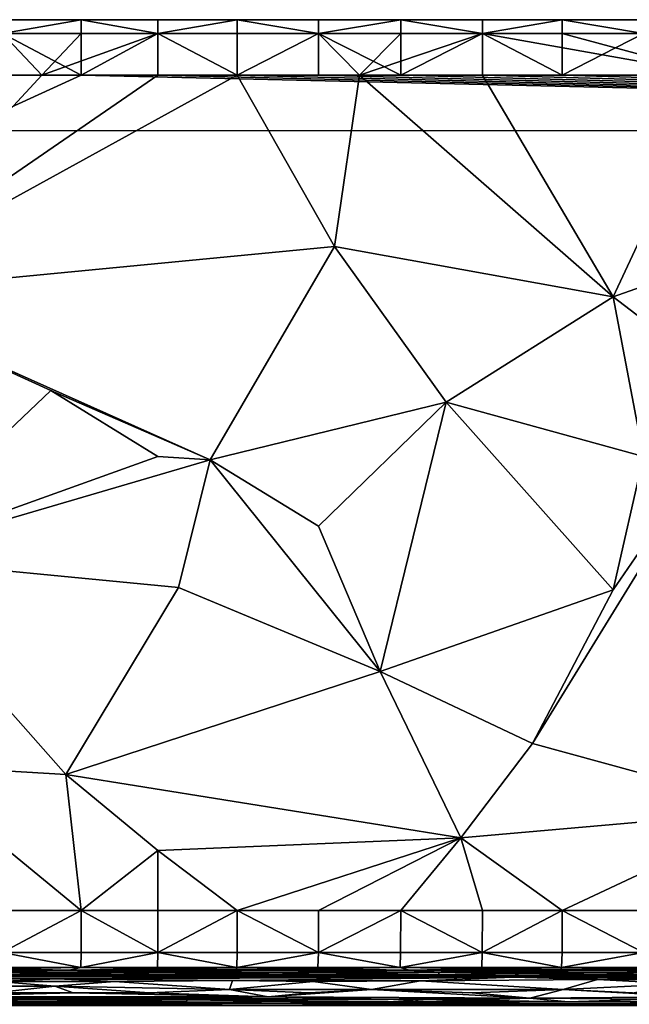
# Model space of a CAD drawing. Extents: x -44 to 32.9, y -24.7 to 19.2.
# Drawn here: x -18.3 to -16.1, y 15.6 to 19.2 of the extents above; entities that cross this region are included whole.
import ezdxf

# ---------------------------------------------------------------- set-up
doc = ezdxf.new("R2010")
doc.units = 0
doc.header["$MEASUREMENT"] = 0
doc.layers.get('0').update_dxf_attribs({"linetype": 'CONTINUOUS'})

msp = doc.modelspace()

# ---------------------------------------------------------------- linework, layer by layer
for points in [[(-18.0922, 19.1088, 18.4038), (-18.3765, 19.1088, 18.4038), (-18.0922, 19.1588, 18.5913)], [(-18.3765, 19.1588, 18.5913), (-18.0922, 19.1588, 18.5913), (-18.3765, 19.1088, 18.4038)], [(-18.3765, 19.1588, 18.5913), (-18.3765, 19.1588, 18.8413), (-18.0922, 19.1588, 18.5913)], [(-18.0922, 19.1588, 18.8413), (-18.0922, 19.1588, 18.5913), (-18.3765, 19.1588, 18.8413)], [(-18.3765, 19.1588, 19.0913), (-18.3765, 19.1088, 19.2788), (-18.0922, 19.1588, 19.0913)], [(-18.0922, 19.1088, 19.2788), (-18.0922, 19.1588, 19.0913), (-18.3765, 19.1088, 19.2788)], [(-18.0922, 19.1588, 18.8413), (-18.3765, 19.1588, 18.8413), (-18.0922, 19.1588, 19.0913)], [(-18.3765, 19.1588, 19.0913), (-18.0922, 19.1588, 19.0913), (-18.3765, 19.1588, 18.8413)], [(-17.8166, 19.1588, 18.5913), (-17.8166, 19.1088, 18.4038), (-18.0922, 19.1588, 18.5913)], [(-18.0922, 19.1088, 18.4038), (-18.0922, 19.1588, 18.5913), (-17.8166, 19.1088, 18.4038)], [(-18.0922, 19.1588, 18.8413), (-17.8166, 19.1588, 18.8413), (-18.0922, 19.1588, 18.5913)], [(-17.8166, 19.1588, 18.5913), (-18.0922, 19.1588, 18.5913), (-17.8166, 19.1588, 18.8413)], [(-18.0922, 19.1088, 19.2788), (-17.8166, 19.1088, 19.2788), (-18.0922, 19.1588, 19.0913)], [(-17.8166, 19.1588, 19.0913), (-18.0922, 19.1588, 19.0913), (-17.8166, 19.1088, 19.2788)], [(-17.8166, 19.1588, 19.0913), (-17.8166, 19.1588, 18.8413), (-18.0922, 19.1588, 19.0913)], [(-18.0922, 19.1588, 18.8413), (-18.0922, 19.1588, 19.0913), (-17.8166, 19.1588, 18.8413)], [(-17.5308, 19.1088, 18.4038), (-17.8166, 19.1088, 18.4038), (-17.5308, 19.1588, 18.5913)], [(-17.8166, 19.1588, 18.5913), (-17.5308, 19.1588, 18.5913), (-17.8166, 19.1088, 18.4038)], [(-17.8166, 19.1588, 18.5913), (-17.8166, 19.1588, 18.8413), (-17.5308, 19.1588, 18.5913)], [(-17.5308, 19.1588, 18.8413), (-17.5308, 19.1588, 18.5913), (-17.8166, 19.1588, 18.8413)], [(-17.8166, 19.1588, 19.0913), (-17.8166, 19.1088, 19.2788), (-17.5308, 19.1588, 19.0913)], [(-17.5308, 19.1088, 19.2788), (-17.5308, 19.1588, 19.0913), (-17.8166, 19.1088, 19.2788)], [(-17.5308, 19.1588, 18.8413), (-17.8166, 19.1588, 18.8413), (-17.5308, 19.1588, 19.0913)], [(-17.8166, 19.1588, 19.0913), (-17.5308, 19.1588, 19.0913), (-17.8166, 19.1588, 18.8413)], [(-17.2382, 19.1588, 18.5913), (-17.2382, 19.1088, 18.4038), (-17.5308, 19.1588, 18.5913)], [(-17.5308, 19.1088, 18.4038), (-17.5308, 19.1588, 18.5913), (-17.2382, 19.1088, 18.4038)], [(-17.5308, 19.1588, 18.8413), (-17.2382, 19.1588, 18.8413), (-17.5308, 19.1588, 18.5913)], [(-17.2382, 19.1588, 18.5913), (-17.5308, 19.1588, 18.5913), (-17.2382, 19.1588, 18.8413)], [(-17.5308, 19.1088, 19.2788), (-17.2382, 19.1088, 19.2788), (-17.5308, 19.1588, 19.0913)], [(-17.2382, 19.1588, 19.0913), (-17.5308, 19.1588, 19.0913), (-17.2382, 19.1088, 19.2788)], [(-17.2382, 19.1588, 19.0913), (-17.2382, 19.1588, 18.8413), (-17.5308, 19.1588, 19.0913)], [(-17.5308, 19.1588, 18.8413), (-17.5308, 19.1588, 19.0913), (-17.2382, 19.1588, 18.8413)], [(-17.2382, 19.1588, 19.0913), (-17.2382, 19.1088, 19.2788), (-16.9423, 19.1588, 19.0913)], [(-16.9423, 19.1088, 19.2788), (-16.9423, 19.1588, 19.0913), (-17.2382, 19.1088, 19.2788)], [(-16.9423, 19.1588, 18.8413), (-17.2382, 19.1588, 18.8413), (-16.9423, 19.1588, 19.0913)], [(-17.2382, 19.1588, 19.0913), (-16.9423, 19.1588, 19.0913), (-17.2382, 19.1588, 18.8413)], [(-16.9423, 19.1088, 18.4038), (-17.2382, 19.1088, 18.4038), (-16.9423, 19.1588, 18.5913)], [(-17.2382, 19.1588, 18.5913), (-16.9423, 19.1588, 18.5913), (-17.2382, 19.1088, 18.4038)], [(-17.2382, 19.1588, 18.5913), (-17.2382, 19.1588, 18.8413), (-16.9423, 19.1588, 18.5913)], [(-16.9423, 19.1588, 18.8413), (-16.9423, 19.1588, 18.5913), (-17.2382, 19.1588, 18.8413)], [(-16.9423, 19.1088, 19.2788), (-16.648, 19.1088, 19.2788), (-16.9423, 19.1588, 19.0913)], [(-16.648, 19.1588, 19.0913), (-16.9423, 19.1588, 19.0913), (-16.648, 19.1088, 19.2788)], [(-16.648, 19.1588, 19.0913), (-16.648, 19.1588, 18.8413), (-16.9423, 19.1588, 19.0913)], [(-16.9423, 19.1588, 18.8413), (-16.9423, 19.1588, 19.0913), (-16.648, 19.1588, 18.8413)], [(-16.648, 19.1588, 18.5913), (-16.648, 19.1088, 18.4038), (-16.9423, 19.1588, 18.5913)], [(-16.9423, 19.1088, 18.4038), (-16.9423, 19.1588, 18.5913), (-16.648, 19.1088, 18.4038)], [(-16.9423, 19.1588, 18.8413), (-16.648, 19.1588, 18.8413), (-16.9423, 19.1588, 18.5913)], [(-16.648, 19.1588, 18.5913), (-16.9423, 19.1588, 18.5913), (-16.648, 19.1588, 18.8413)], [(-16.3606, 19.1088, 18.4038), (-16.648, 19.1088, 18.4038), (-16.3606, 19.1588, 18.5913)], [(-16.648, 19.1588, 18.5913), (-16.3606, 19.1588, 18.5913), (-16.648, 19.1088, 18.4038)], [(-16.648, 19.1588, 18.5913), (-16.648, 19.1588, 18.8413), (-16.3606, 19.1588, 18.5913)], [(-16.3606, 19.1588, 18.8413), (-16.3606, 19.1588, 18.5913), (-16.648, 19.1588, 18.8413)], [(-16.648, 19.1588, 19.0913), (-16.648, 19.1088, 19.2788), (-16.3606, 19.1588, 19.0913)], [(-16.3606, 19.1088, 19.2788), (-16.3606, 19.1588, 19.0913), (-16.648, 19.1088, 19.2788)], [(-16.3606, 19.1588, 18.8413), (-16.648, 19.1588, 18.8413), (-16.3606, 19.1588, 19.0913)], [(-16.648, 19.1588, 19.0913), (-16.3606, 19.1588, 19.0913), (-16.648, 19.1588, 18.8413)], [(-16.068, 19.1588, 18.5913), (-16.068, 19.1088, 18.4038), (-16.3606, 19.1588, 18.5913)], [(-16.3606, 19.1088, 18.4038), (-16.3606, 19.1588, 18.5913), (-16.068, 19.1088, 18.4038)], [(-16.3606, 19.1588, 18.8413), (-16.068, 19.1588, 18.8413), (-16.3606, 19.1588, 18.5913)], [(-16.068, 19.1588, 18.5913), (-16.3606, 19.1588, 18.5913), (-16.068, 19.1588, 18.8413)], [(-16.3606, 19.1088, 19.2788), (-16.068, 19.1088, 19.2788), (-16.3606, 19.1588, 19.0913)], [(-16.068, 19.1588, 19.0913), (-16.3606, 19.1588, 19.0913), (-16.068, 19.1088, 19.2788)], [(-16.068, 19.1588, 19.0913), (-16.068, 19.1588, 18.8413), (-16.3606, 19.1588, 19.0913)], [(-16.3606, 19.1588, 18.8413), (-16.3606, 19.1588, 19.0913), (-16.068, 19.1588, 18.8413)], [(-18.2344, 18.9588, 19.3413), (-18.3765, 19.1088, 19.2788), (-18.8512, 18.9588, 19.3413)], [(-18.0922, 19.1088, 19.2788), (-18.3765, 19.1088, 19.2788), (-18.2344, 18.9588, 19.3413)], [(-18.3765, 18.9588, 18.3413), (-18.3765, 19.1088, 18.4038), (-18.0922, 18.9588, 18.3413)], [(-18.0922, 19.1088, 18.4038), (-18.0922, 18.9588, 18.3413), (-18.3765, 19.1088, 18.4038)], [(-17.8166, 18.9588, 19.3413), (-17.8166, 19.1088, 19.2788), (-18.2344, 18.9588, 19.3413)], [(-18.0922, 19.1088, 19.2788), (-18.2344, 18.9588, 19.3413), (-17.8166, 19.1088, 19.2788)], [(-18.0922, 19.1088, 18.4038), (-17.8166, 19.1088, 18.4038), (-18.0922, 18.9588, 18.3413)], [(-17.8166, 18.9588, 18.3413), (-18.0922, 18.9588, 18.3413), (-17.8166, 19.1088, 18.4038)], [(-17.5308, 19.1088, 19.2788), (-17.8166, 19.1088, 19.2788), (-17.5308, 18.9588, 19.3413)], [(-17.8166, 18.9588, 19.3413), (-17.5308, 18.9588, 19.3413), (-17.8166, 19.1088, 19.2788)], [(-17.8166, 18.9588, 18.3413), (-17.8166, 19.1088, 18.4038), (-17.5308, 18.9588, 18.3413)], [(-17.5308, 19.1088, 18.4038), (-17.5308, 18.9588, 18.3413), (-17.8166, 19.1088, 18.4038)], [(-17.0902, 18.9588, 19.3413), (-17.2382, 19.1088, 19.2788), (-17.5308, 18.9588, 19.3413)], [(-17.5308, 19.1088, 19.2788), (-17.5308, 18.9588, 19.3413), (-17.2382, 19.1088, 19.2788)], [(-17.5308, 19.1088, 18.4038), (-17.2382, 19.1088, 18.4038), (-17.5308, 18.9588, 18.3413)], [(-17.2382, 18.9588, 18.3413), (-17.5308, 18.9588, 18.3413), (-17.2382, 19.1088, 18.4038)], [(-16.9423, 19.1088, 19.2788), (-17.2382, 19.1088, 19.2788), (-17.0902, 18.9588, 19.3413)], [(-17.2382, 18.9588, 18.3413), (-17.2382, 19.1088, 18.4038), (-16.9423, 18.9588, 18.3413)], [(-16.9423, 19.1088, 18.4038), (-16.9423, 18.9588, 18.3413), (-17.2382, 19.1088, 18.4038)], [(-16.648, 18.9588, 19.3413), (-16.648, 19.1088, 19.2788), (-17.0902, 18.9588, 19.3413)], [(-16.9423, 19.1088, 19.2788), (-17.0902, 18.9588, 19.3413), (-16.648, 19.1088, 19.2788)], [(-16.9423, 19.1088, 18.4038), (-16.648, 19.1088, 18.4038), (-16.9423, 18.9588, 18.3413)], [(-16.648, 18.9588, 18.3413), (-16.9423, 18.9588, 18.3413), (-16.648, 19.1088, 18.4038)], [(-16.3606, 19.1088, 19.2788), (-16.648, 19.1088, 19.2788), (-15.8043, 18.9588, 19.3413)], [(-16.648, 18.9588, 19.3413), (-15.8043, 18.9588, 19.3413), (-16.648, 19.1088, 19.2788)], [(-16.648, 18.9588, 18.3413), (-16.648, 19.1088, 18.4038), (-16.3606, 18.9588, 18.3413)], [(-16.3606, 19.1088, 18.4038), (-16.3606, 18.9588, 18.3413), (-16.648, 19.1088, 18.4038)], [(-16.3606, 19.1088, 19.2788), (-15.8043, 18.9588, 19.3413), (-16.068, 19.1088, 19.2788)], [(-16.3606, 19.1088, 18.4038), (-16.068, 19.1088, 18.4038), (-16.3606, 18.9588, 18.3413)], [(-16.068, 18.9588, 18.3413), (-16.3606, 18.9588, 18.3413), (-16.068, 19.1088, 18.4038)], [(-18.2344, 18.9588, 19.3413), (-18.8512, 18.9588, 19.3413), (-18.9639, 18.1706, 19.3413)], [(-17.8166, 18.9588, 19.3413), (-18.2344, 18.9588, 19.3413), (-18.9639, 18.1706, 19.3413)], [(-18.9639, 18.1706, 19.3413), (-17.1806, 18.3423, 19.3413), (-17.5308, 18.9588, 19.3413)], [(-17.8166, 18.9588, 19.3413), (-18.9639, 18.1706, 19.3413), (-17.5308, 18.9588, 19.3413)], [(-9.4576, 18.7588, 18.3413), (-18.5325, 18.7588, 18.3413), (-18.0922, 18.9588, 18.3413)], [(-18.3765, 18.9588, 18.3413), (-18.0922, 18.9588, 18.3413), (-18.5325, 18.7588, 18.3413)], [(-17.8166, 18.9588, 18.3413), (-9.4576, 18.7588, 18.3413), (-18.0922, 18.9588, 18.3413)], [(-17.8166, 18.9588, 18.3413), (-17.5308, 18.9588, 18.3413), (-9.4576, 18.7588, 18.3413)], [(-17.0902, 18.9588, 19.3413), (-17.5308, 18.9588, 19.3413), (-17.1806, 18.3423, 19.3413)], [(-17.2382, 18.9588, 18.3413), (-9.4576, 18.7588, 18.3413), (-17.5308, 18.9588, 18.3413)], [(-17.2382, 18.9588, 18.3413), (-16.9423, 18.9588, 18.3413), (-9.4576, 18.7588, 18.3413)], [(-17.1806, 18.3423, 19.3413), (-16.1771, 18.1614, 19.3413), (-17.0902, 18.9588, 19.3413)], [(-16.648, 18.9588, 19.3413), (-17.0902, 18.9588, 19.3413), (-16.1771, 18.1614, 19.3413)], [(-16.648, 18.9588, 18.3413), (-9.4576, 18.7588, 18.3413), (-16.9423, 18.9588, 18.3413)], [(-16.648, 18.9588, 19.3413), (-16.1771, 18.1614, 19.3413), (-15.8043, 18.9588, 19.3413)], [(-16.648, 18.9588, 18.3413), (-16.3606, 18.9588, 18.3413), (-9.4576, 18.7588, 18.3413)], [(-16.068, 18.9588, 18.3413), (-9.4576, 18.7588, 18.3413), (-16.3606, 18.9588, 18.3413)], [(-15.0653, 18.5532, 19.3413), (-15.8043, 18.9588, 19.3413), (-16.1771, 18.1614, 19.3413)], [(-15.7025, 17.798, 19.3413), (-15.0653, 18.5532, 19.3413), (-16.1771, 18.1614, 19.3413)], [(-17.1806, 18.3423, 19.3413), (-18.9639, 18.1706, 19.3413), (-17.6287, 17.5749, 19.3413)], [(-16.7788, 17.7826, 19.3413), (-17.1806, 18.3423, 19.3413), (-17.6287, 17.5749, 19.3413)], [(-17.1806, 18.3423, 19.3413), (-16.7788, 17.7826, 19.3413), (-16.1771, 18.1614, 19.3413)], [(-18.9639, 18.1706, 19.3413), (-18.8369, 17.2201, 19.3413), (-18.2023, 17.824, 19.3413)], [(-17.6287, 17.5749, 19.3413), (-18.9639, 18.1706, 19.3413), (-18.2023, 17.824, 19.3413)], [(-16.1771, 18.1614, 19.3413), (-16.7788, 17.7826, 19.3413), (-16.068, 17.5871, 19.3413)], [(-16.1771, 18.1614, 19.3413), (-16.068, 17.5871, 19.3413), (-15.7025, 17.798, 19.3413)], [(-18.2023, 17.824, 19.3413), (-18.8369, 17.2201, 19.3413), (-17.8166, 17.5869, 19.3413)], [(-17.6287, 17.5749, 19.3413), (-18.2023, 17.824, 19.3413), (-17.8166, 17.5869, 19.3413)], [(-15.7025, 17.798, 19.3413), (-16.4677, 16.5533, 19.3413), (-15.5908, 16.3139, 19.3413)], [(-16.1771, 17.1063, 19.3413), (-16.4677, 16.5533, 19.3413), (-15.7025, 17.798, 19.3413)], [(-16.1771, 17.1063, 19.3413), (-15.7025, 17.798, 19.3413), (-16.068, 17.5871, 19.3413)], [(-17.2382, 17.3361, 19.3413), (-16.7788, 17.7826, 19.3413), (-17.6287, 17.5749, 19.3413)], [(-17.2382, 17.3361, 19.3413), (-17.0162, 16.8132, 19.3413), (-16.7788, 17.7826, 19.3413)], [(-16.7788, 17.7826, 19.3413), (-17.0162, 16.8132, 19.3413), (-16.1771, 17.1063, 19.3413)], [(-16.1771, 17.1063, 19.3413), (-16.068, 17.5871, 19.3413), (-16.7788, 17.7826, 19.3413)], [(-17.6287, 17.5749, 19.3413), (-17.8166, 17.5869, 19.3413), (-18.8369, 17.2201, 19.3413)], [(-17.6287, 17.5749, 19.3413), (-18.8369, 17.2201, 19.3413), (-17.7426, 17.1155, 19.3413)], [(-17.7426, 17.1155, 19.3413), (-17.0162, 16.8132, 19.3413), (-17.6287, 17.5749, 19.3413)], [(-17.2382, 17.3361, 19.3413), (-17.6287, 17.5749, 19.3413), (-17.0162, 16.8132, 19.3413)], [(-18.7308, 16.4772, 19.3413), (-18.1483, 16.4415, 19.3413), (-18.8369, 17.2201, 19.3413)], [(-17.7426, 17.1155, 19.3413), (-18.8369, 17.2201, 19.3413), (-18.1483, 16.4415, 19.3413)], [(-18.1483, 16.4415, 19.3413), (-17.0162, 16.8132, 19.3413), (-17.7426, 17.1155, 19.3413)], [(-17.0162, 16.8132, 19.3413), (-16.4677, 16.5533, 19.3413), (-16.1771, 17.1063, 19.3413)], [(-17.0162, 16.8132, 19.3413), (-18.1483, 16.4415, 19.3413), (-16.7252, 16.2142, 19.3413)], [(-17.0162, 16.8132, 19.3413), (-16.7252, 16.2142, 19.3413), (-16.4677, 16.5533, 19.3413)], [(-16.7252, 16.2142, 19.3413), (-15.5908, 16.3139, 19.3413), (-16.4677, 16.5533, 19.3413)], [(-18.1483, 16.4415, 19.3413), (-18.7308, 16.4772, 19.3413), (-18.0922, 15.9531, 19.3413)], [(-18.3765, 15.9531, 19.3413), (-18.0922, 15.9531, 19.3413), (-18.7308, 16.4772, 19.3413)], [(-18.1483, 16.4415, 19.3413), (-18.0922, 15.9531, 19.3413), (-17.8166, 16.1682, 19.3413)], [(-18.1483, 16.4415, 19.3413), (-17.8166, 16.1682, 19.3413), (-16.7252, 16.2142, 19.3413)], [(-16.7252, 16.2142, 19.3413), (-16.3606, 15.9531, 19.3413), (-15.5908, 16.3139, 19.3413)], [(-16.068, 15.9531, 19.3413), (-15.5908, 16.3139, 19.3413), (-16.3606, 15.9531, 19.3413)], [(-16.7252, 16.2142, 19.3413), (-17.8166, 16.1682, 19.3413), (-17.5308, 15.9531, 19.3413)], [(-17.2382, 15.9531, 19.3413), (-16.7252, 16.2142, 19.3413), (-17.5308, 15.9531, 19.3413)], [(-17.2382, 15.9531, 19.3413), (-16.9423, 15.9531, 19.3413), (-16.7252, 16.2142, 19.3413)], [(-16.648, 15.9531, 19.3413), (-16.7252, 16.2142, 19.3413), (-16.9423, 15.9531, 19.3413)], [(-16.648, 15.9531, 19.3413), (-16.3606, 15.9531, 19.3413), (-16.7252, 16.2142, 19.3413)], [(-17.8166, 15.9531, 19.3413), (-17.8166, 16.1682, 19.3413), (-18.0922, 15.9531, 19.3413)], [(-17.8166, 15.9531, 19.3413), (-17.5308, 15.9531, 19.3413), (-17.8166, 16.1682, 19.3413)], [(-18.3765, 15.9531, 19.3413), (-18.3769, 15.8017, 19.2914), (-18.0922, 15.9531, 19.3413)], [(-18.0926, 15.8017, 19.2914), (-18.0922, 15.9531, 19.3413), (-18.3769, 15.8017, 19.2914)], [(-18.0926, 15.8017, 19.2914), (-17.817, 15.8017, 19.2914), (-18.0922, 15.9531, 19.3413)], [(-17.8166, 15.9531, 19.3413), (-18.0922, 15.9531, 19.3413), (-17.817, 15.8017, 19.2914)], [(-17.8166, 15.9531, 19.3413), (-17.817, 15.8017, 19.2914), (-17.5308, 15.9531, 19.3413)], [(-17.5312, 15.8017, 19.2914), (-17.5308, 15.9531, 19.3413), (-17.817, 15.8017, 19.2914)], [(-17.5312, 15.8017, 19.2914), (-17.2387, 15.8017, 19.2914), (-17.5308, 15.9531, 19.3413)], [(-17.2382, 15.9531, 19.3413), (-17.5308, 15.9531, 19.3413), (-17.2387, 15.8017, 19.2914)], [(-17.2382, 15.9531, 19.3413), (-17.2387, 15.8017, 19.2914), (-16.9423, 15.9531, 19.3413)], [(-16.9428, 15.8017, 19.2914), (-16.9423, 15.9531, 19.3413), (-17.2387, 15.8017, 19.2914)], [(-16.9428, 15.8017, 19.2914), (-16.6486, 15.8017, 19.2914), (-16.9423, 15.9531, 19.3413)], [(-16.648, 15.9531, 19.3413), (-16.9423, 15.9531, 19.3413), (-16.6486, 15.8017, 19.2914)], [(-16.648, 15.9531, 19.3413), (-16.6486, 15.8017, 19.2914), (-16.3606, 15.9531, 19.3413)], [(-16.3611, 15.8017, 19.2914), (-16.3606, 15.9531, 19.3413), (-16.6486, 15.8017, 19.2914)], [(-16.3611, 15.8017, 19.2914), (-16.0686, 15.8017, 19.2914), (-16.3606, 15.9531, 19.3413)], [(-16.068, 15.9531, 19.3413), (-16.3606, 15.9531, 19.3413), (-16.0686, 15.8017, 19.2914)], [(-18.3782, 15.7474, 19.1418), (-18.0939, 15.7474, 19.1418), (-18.3769, 15.8017, 19.2914)], [(-18.0926, 15.8017, 19.2914), (-18.3769, 15.8017, 19.2914), (-18.0939, 15.7474, 19.1418)], [(-17.8184, 15.7474, 19.1418), (-17.817, 15.8017, 19.2914), (-18.0939, 15.7474, 19.1418)], [(-18.0926, 15.8017, 19.2914), (-18.0939, 15.7474, 19.1418), (-17.817, 15.8017, 19.2914)], [(-17.8184, 15.7474, 19.1418), (-17.5327, 15.7474, 19.1418), (-17.817, 15.8017, 19.2914)], [(-17.5312, 15.8017, 19.2914), (-17.817, 15.8017, 19.2914), (-17.5327, 15.7474, 19.1418)], [(-17.2402, 15.7474, 19.1418), (-17.2387, 15.8017, 19.2914), (-17.5327, 15.7474, 19.1418)], [(-17.5312, 15.8017, 19.2914), (-17.5327, 15.7474, 19.1418), (-17.2387, 15.8017, 19.2914)], [(-17.2402, 15.7474, 19.1418), (-16.9443, 15.7474, 19.1418), (-17.2387, 15.8017, 19.2914)], [(-16.9428, 15.8017, 19.2914), (-17.2387, 15.8017, 19.2914), (-16.9443, 15.7474, 19.1418)], [(-16.6502, 15.7474, 19.1418), (-16.6486, 15.8017, 19.2914), (-16.9443, 15.7474, 19.1418)], [(-16.9428, 15.8017, 19.2914), (-16.9443, 15.7474, 19.1418), (-16.6486, 15.8017, 19.2914)], [(-16.6502, 15.7474, 19.1418), (-16.3628, 15.7474, 19.1418), (-16.6486, 15.8017, 19.2914)], [(-16.3611, 15.8017, 19.2914), (-16.6486, 15.8017, 19.2914), (-16.3628, 15.7474, 19.1418)], [(-16.0703, 15.7474, 19.1418), (-16.0686, 15.8017, 19.2914), (-16.3628, 15.7474, 19.1418)], [(-16.3611, 15.8017, 19.2914), (-16.3628, 15.7474, 19.1418), (-16.0686, 15.8017, 19.2914)], [(-18.1345, 15.7379, 18.8098), (-18.3796, 15.7424, 18.967), (-18.6925, 15.7379, 18.8098)], [(-18.6925, 15.7379, 18.8098), (-18.6201, 15.7303, 18.5407), (-18.1345, 15.7379, 18.8098)], [(-18.6201, 15.7303, 18.5407), (-17.9614, 15.7303, 18.5407), (-18.1345, 15.7379, 18.8098)], [(-18.3782, 15.7474, 19.1418), (-18.3796, 15.7424, 18.967), (-18.0939, 15.7474, 19.1418)], [(-18.1345, 15.7379, 18.8098), (-18.0939, 15.7474, 19.1418), (-18.3796, 15.7424, 18.967)], [(-18.1345, 15.7379, 18.8098), (-17.8199, 15.7424, 18.967), (-18.0939, 15.7474, 19.1418)], [(-18.1345, 15.7379, 18.8098), (-17.5349, 15.7406, 18.9041), (-17.8199, 15.7424, 18.967)], [(-16.9122, 15.7379, 18.8098), (-17.5349, 15.7406, 18.9041), (-18.1345, 15.7379, 18.8098)], [(-16.9122, 15.7379, 18.8098), (-18.1345, 15.7379, 18.8098), (-17.3923, 15.7303, 18.5407)], [(-17.9614, 15.7303, 18.5407), (-17.3923, 15.7303, 18.5407), (-18.1345, 15.7379, 18.8098)], [(-17.8184, 15.7474, 19.1418), (-18.0939, 15.7474, 19.1418), (-17.8199, 15.7424, 18.967)], [(-17.8184, 15.7474, 19.1418), (-17.8199, 15.7424, 18.967), (-17.5327, 15.7474, 19.1418)], [(-17.5349, 15.7406, 18.9041), (-17.5327, 15.7474, 19.1418), (-17.8199, 15.7424, 18.967)], [(-17.5349, 15.7406, 18.9041), (-17.2419, 15.7424, 18.967), (-17.5327, 15.7474, 19.1418)], [(-16.9122, 15.7379, 18.8098), (-17.2419, 15.7424, 18.967), (-17.5349, 15.7406, 18.9041)], [(-17.2402, 15.7474, 19.1418), (-17.5327, 15.7474, 19.1418), (-17.2419, 15.7424, 18.967)], [(-17.3923, 15.7303, 18.5407), (-16.8036, 15.7303, 18.5407), (-16.9122, 15.7379, 18.8098)], [(-17.2402, 15.7474, 19.1418), (-17.2419, 15.7424, 18.967), (-16.9443, 15.7474, 19.1418)], [(-16.9122, 15.7379, 18.8098), (-16.9443, 15.7474, 19.1418), (-17.2419, 15.7424, 18.967)], [(-16.9122, 15.7379, 18.8098), (-16.6521, 15.7424, 18.967), (-16.9443, 15.7474, 19.1418)], [(-16.6502, 15.7474, 19.1418), (-16.9443, 15.7474, 19.1418), (-16.6521, 15.7424, 18.967)], [(-16.9122, 15.7379, 18.8098), (-16.3655, 15.7406, 18.9041), (-16.6521, 15.7424, 18.967)], [(-16.9122, 15.7379, 18.8098), (-15.642, 15.7379, 18.8098), (-16.3655, 15.7406, 18.9041)], [(-16.8036, 15.7303, 18.5407), (-16.2235, 15.7303, 18.5407), (-16.9122, 15.7379, 18.8098)], [(-16.9122, 15.7379, 18.8098), (-16.2235, 15.7303, 18.5407), (-15.642, 15.7379, 18.8098)], [(-16.6502, 15.7474, 19.1418), (-16.6521, 15.7424, 18.967), (-16.3628, 15.7474, 19.1418)], [(-16.3655, 15.7406, 18.9041), (-16.3628, 15.7474, 19.1418), (-16.6521, 15.7424, 18.967)], [(-16.3655, 15.7406, 18.9041), (-16.0724, 15.7424, 18.967), (-16.3628, 15.7474, 19.1418)], [(-15.642, 15.7379, 18.8098), (-16.0724, 15.7424, 18.967), (-16.3655, 15.7406, 18.9041)], [(-16.0703, 15.7474, 19.1418), (-16.3628, 15.7474, 19.1418), (-16.0724, 15.7424, 18.967)], [(-16.2235, 15.7303, 18.5407), (-15.6194, 15.7303, 18.5407), (-15.642, 15.7379, 18.8098)], [(-16.5383, 15.7123, 17.9086), (-18.4127, 15.7178, 18.1027), (-19.3483, 15.7159, 18.0365)], [(-16.5383, 15.7123, 17.9086), (-19.3483, 15.7159, 18.0365), (-18.9446, 15.7064, 17.7014)], [(-16.5383, 15.7123, 17.9086), (-18.9446, 15.7064, 17.7014), (-18.1792, 15.707, 17.7218)], [(-18.1792, 15.707, 17.7218), (-18.9446, 15.7064, 17.7014), (-18.3928, 15.6964, 17.3512)], [(-18.6201, 15.7303, 18.5407), (-18.3851, 15.7232, 18.2933), (-17.9614, 15.7303, 18.5407)], [(-17.826, 15.7232, 18.2933), (-18.1012, 15.7232, 18.2933), (-18.4127, 15.7178, 18.1027)], [(-18.3851, 15.7232, 18.2933), (-18.4127, 15.7178, 18.1027), (-18.1012, 15.7232, 18.2933)], [(-18.4127, 15.7178, 18.1027), (-16.5327, 15.7178, 18.1027), (-17.5407, 15.7232, 18.2933)], [(-17.826, 15.7232, 18.2933), (-18.4127, 15.7178, 18.1027), (-17.5407, 15.7232, 18.2933)], [(-18.4127, 15.7178, 18.1027), (-16.5383, 15.7123, 17.9086), (-16.5327, 15.7178, 18.1027)], [(-17.9719, 15.6964, 17.3512), (-18.1792, 15.707, 17.7218), (-18.3928, 15.6964, 17.3512)], [(-18.1012, 15.7232, 18.2933), (-17.9614, 15.7303, 18.5407), (-18.3851, 15.7232, 18.2933)], [(-16.5383, 15.7123, 17.9086), (-18.1792, 15.707, 17.7218), (-17.5481, 15.7008, 17.5059)], [(-18.1792, 15.707, 17.7218), (-17.9719, 15.6964, 17.3512), (-17.5481, 15.7008, 17.5059)], [(-18.1012, 15.7232, 18.2933), (-17.826, 15.7232, 18.2933), (-17.9614, 15.7303, 18.5407)], [(-17.5481, 15.7008, 17.5059), (-17.9719, 15.6964, 17.3512), (-17.5591, 15.6678, 16.3454)], [(-17.9614, 15.7303, 18.5407), (-17.826, 15.7232, 18.2933), (-17.3923, 15.7303, 18.5407)], [(-17.5407, 15.7232, 18.2933), (-17.3923, 15.7303, 18.5407), (-17.826, 15.7232, 18.2933)], [(-17.5481, 15.7008, 17.5059), (-17.5591, 15.6678, 16.3454), (-17.2579, 15.6964, 17.3512)], [(-16.8705, 15.6997, 17.4672), (-16.5383, 15.7123, 17.9086), (-17.5481, 15.7008, 17.5059)], [(-16.8705, 15.6997, 17.4672), (-17.5481, 15.7008, 17.5059), (-17.2579, 15.6964, 17.3512)], [(-17.5407, 15.7232, 18.2933), (-17.2486, 15.7232, 18.2933), (-17.3923, 15.7303, 18.5407)], [(-17.2486, 15.7232, 18.2933), (-17.5407, 15.7232, 18.2933), (-16.5327, 15.7178, 18.1027)], [(-17.3923, 15.7303, 18.5407), (-17.2486, 15.7232, 18.2933), (-16.8036, 15.7303, 18.5407)], [(-16.8705, 15.6997, 17.4672), (-17.2579, 15.6964, 17.3512), (-17.047, 15.6678, 16.3454)], [(-16.8066, 15.7223, 18.259), (-16.8036, 15.7303, 18.5407), (-17.2486, 15.7232, 18.2933)], [(-17.2486, 15.7232, 18.2933), (-16.5327, 15.7178, 18.1027), (-16.8066, 15.7223, 18.259)], [(-16.3572, 15.6678, 16.3454), (-16.8705, 15.6997, 17.4672), (-17.047, 15.6678, 16.3454)], [(-16.8705, 15.6997, 17.4672), (-16.234, 15.7042, 17.6241), (-16.5383, 15.7123, 17.9086)], [(-16.234, 15.7042, 17.6241), (-16.8705, 15.6997, 17.4672), (-16.3572, 15.6678, 16.3454)], [(-16.8066, 15.7223, 18.259), (-16.5155, 15.7242, 18.3276), (-16.8036, 15.7303, 18.5407)], [(-16.8066, 15.7223, 18.259), (-16.5327, 15.7178, 18.1027), (-16.5155, 15.7242, 18.3276)], [(-16.8036, 15.7303, 18.5407), (-16.5155, 15.7242, 18.3276), (-16.2235, 15.7303, 18.5407)], [(-14.2497, 15.7178, 18.1027), (-16.5327, 15.7178, 18.1027), (-16.5383, 15.7123, 17.9086)], [(-14.4123, 15.7114, 17.8789), (-14.2497, 15.7178, 18.1027), (-16.5383, 15.7123, 17.9086)], [(-16.5383, 15.7123, 17.9086), (-16.234, 15.7042, 17.6241), (-15.6313, 15.703, 17.5832)], [(-15.6313, 15.703, 17.5832), (-15.1124, 15.703, 17.5832), (-16.5383, 15.7123, 17.9086)], [(-15.1124, 15.703, 17.5832), (-14.7864, 15.7052, 17.6605), (-16.5383, 15.7123, 17.9086)], [(-16.5383, 15.7123, 17.9086), (-14.7864, 15.7052, 17.6605), (-14.4123, 15.7114, 17.8789)], [(-16.0802, 15.7232, 18.2933), (-16.5155, 15.7242, 18.3276), (-16.5327, 15.7178, 18.1027)], [(-15.4738, 15.7232, 18.2933), (-15.7712, 15.7232, 18.2933), (-16.5327, 15.7178, 18.1027)], [(-16.0802, 15.7232, 18.2933), (-16.5327, 15.7178, 18.1027), (-15.7712, 15.7232, 18.2933)], [(-15.4738, 15.7232, 18.2933), (-16.5327, 15.7178, 18.1027), (-15.217, 15.7232, 18.2933)], [(-14.2497, 15.7178, 18.1027), (-15.217, 15.7232, 18.2933), (-16.5327, 15.7178, 18.1027)], [(-16.5155, 15.7242, 18.3276), (-16.0802, 15.7232, 18.2933), (-16.2235, 15.7303, 18.5407)], [(-16.234, 15.7042, 17.6241), (-16.3572, 15.6678, 16.3454), (-15.9405, 15.6881, 17.0593)], [(-16.234, 15.7042, 17.6241), (-15.9405, 15.6881, 17.0593), (-15.6313, 15.703, 17.5832)], [(-16.2235, 15.7303, 18.5407), (-16.0802, 15.7232, 18.2933), (-15.6194, 15.7303, 18.5407)], [(-18.1873, 15.6798, 16.7674), (-18.3928, 15.6964, 17.3512), (-18.8703, 15.6798, 16.7674)], [(-18.1873, 15.6798, 16.7674), (-18.8703, 15.6798, 16.7674), (-18.4044, 15.6558, 15.9234)], [(-18.1216, 15.6558, 15.9234), (-18.1873, 15.6798, 16.7674), (-18.4044, 15.6558, 15.9234)], [(-17.9719, 15.6964, 17.3512), (-18.3928, 15.6964, 17.3512), (-18.1873, 15.6798, 16.7674)], [(-18.1873, 15.6798, 16.7674), (-17.5591, 15.6678, 16.3454), (-17.9719, 15.6964, 17.3512)], [(-18.1216, 15.6558, 15.9234), (-17.8474, 15.6558, 15.9234), (-18.1873, 15.6798, 16.7674)], [(-18.1873, 15.6798, 16.7674), (-17.8474, 15.6558, 15.9234), (-17.5591, 15.6678, 16.3454)], [(-17.8474, 15.6558, 15.9234), (-17.42, 15.6412, 15.4123), (-17.5591, 15.6678, 16.3454)], [(-17.047, 15.6678, 16.3454), (-17.2579, 15.6964, 17.3512), (-17.5591, 15.6678, 16.3454)], [(-17.2721, 15.6558, 15.9234), (-17.5591, 15.6678, 16.3454), (-17.42, 15.6412, 15.4123)], [(-17.047, 15.6678, 16.3454), (-17.5591, 15.6678, 16.3454), (-17.2721, 15.6558, 15.9234)], [(-17.42, 15.6412, 15.4123), (-16.4778, 15.6373, 15.2748), (-17.047, 15.6678, 16.3454)], [(-17.2721, 15.6558, 15.9234), (-17.42, 15.6412, 15.4123), (-17.047, 15.6678, 16.3454)], [(-16.685, 15.6558, 15.9234), (-17.047, 15.6678, 16.3454), (-16.4778, 15.6373, 15.2748)], [(-16.3572, 15.6678, 16.3454), (-17.047, 15.6678, 16.3454), (-16.685, 15.6558, 15.9234)], [(-16.685, 15.6558, 15.9234), (-16.4778, 15.6373, 15.2748), (-16.3572, 15.6678, 16.3454)], [(-16.4778, 15.6373, 15.2748), (-15.8861, 15.6412, 15.4123), (-16.3572, 15.6678, 16.3454)], [(-16.3572, 15.6678, 16.3454), (-16.108, 15.6558, 15.9234), (-15.9405, 15.6881, 17.0593)], [(-16.108, 15.6558, 15.9234), (-16.3572, 15.6678, 16.3454), (-15.8861, 15.6412, 15.4123)], [(-19.1636, 15.6342, 15.1651), (-17.7076, 15.6356, 15.2147), (-18.6952, 15.6412, 15.4124)], [(-19.1636, 15.6342, 15.1651), (-18.5664, 15.6312, 15.0599), (-17.7076, 15.6356, 15.2147)], [(-18.2723, 15.624, 14.8082), (-18.5664, 15.6312, 15.0599), (-18.804, 15.624, 14.8082)], [(-18.6952, 15.6412, 15.4124), (-17.42, 15.6412, 15.4123), (-18.1216, 15.6558, 15.9234)], [(-18.4044, 15.6558, 15.9234), (-18.6952, 15.6412, 15.4124), (-18.1216, 15.6558, 15.9234)], [(-18.6952, 15.6412, 15.4124), (-17.7076, 15.6356, 15.2147), (-17.42, 15.6412, 15.4123)], [(-17.709, 15.6312, 15.0599), (-17.7076, 15.6356, 15.2147), (-18.5664, 15.6312, 15.0599)], [(-17.709, 15.6312, 15.0599), (-18.5664, 15.6312, 15.0599), (-18.2723, 15.624, 14.8082)], [(-17.7156, 15.624, 14.8082), (-17.709, 15.6312, 15.0599), (-18.2723, 15.624, 14.8082)], [(-17.8474, 15.6558, 15.9234), (-18.1216, 15.6558, 15.9234), (-17.42, 15.6412, 15.4123)], [(-17.1367, 15.6228, 14.7645), (-17.709, 15.6312, 15.0599), (-17.7156, 15.624, 14.8082)], [(-17.7076, 15.6356, 15.2147), (-17.709, 15.6312, 15.0599), (-16.9859, 15.6334, 15.1373)], [(-16.9859, 15.6334, 15.1373), (-17.709, 15.6312, 15.0599), (-16.8432, 15.624, 14.8082)], [(-17.1367, 15.6228, 14.7645), (-16.8432, 15.624, 14.8082), (-17.709, 15.6312, 15.0599)], [(-17.7076, 15.6356, 15.2147), (-16.9859, 15.6334, 15.1373), (-17.42, 15.6412, 15.4123)], [(-17.42, 15.6412, 15.4123), (-16.9859, 15.6334, 15.1373), (-16.4778, 15.6373, 15.2748)], [(-16.6948, 15.6299, 15.0164), (-16.4778, 15.6373, 15.2748), (-16.9859, 15.6334, 15.1373)], [(-16.9859, 15.6334, 15.1373), (-16.8432, 15.624, 14.8082), (-16.6948, 15.6299, 15.0164)], [(-16.6948, 15.6299, 15.0164), (-16.8432, 15.624, 14.8082), (-16.339, 15.624, 14.8082)], [(-16.4778, 15.6373, 15.2748), (-16.6948, 15.6299, 15.0164), (-16.339, 15.624, 14.8082)], [(-16.0403, 15.6334, 15.1373), (-15.8861, 15.6412, 15.4123), (-16.4778, 15.6373, 15.2748)], [(-16.4778, 15.6373, 15.2748), (-16.339, 15.624, 14.8082), (-16.0403, 15.6334, 15.1373)], [(-15.7042, 15.624, 14.8082), (-16.0403, 15.6334, 15.1373), (-16.339, 15.624, 14.8082)], [(-19.773, 15.6162, 14.5351), (-17.389, 15.6162, 14.5351), (-18.804, 15.624, 14.8082)], [(-19.773, 15.6162, 14.5351), (-18.3692, 15.6108, 14.3456), (-17.389, 15.6162, 14.5351)], [(-18.804, 15.624, 14.8082), (-17.389, 15.6162, 14.5351), (-18.2723, 15.624, 14.8082)], [(-18.3692, 15.6108, 14.3456), (-16.9215, 15.6108, 14.3456), (-17.389, 15.6162, 14.5351)], [(-18.2723, 15.624, 14.8082), (-17.389, 15.6162, 14.5351), (-17.7156, 15.624, 14.8082)], [(-17.7156, 15.624, 14.8082), (-17.389, 15.6162, 14.5351), (-17.1367, 15.6228, 14.7645)], [(-17.1367, 15.6228, 14.7645), (-17.389, 15.6162, 14.5351), (-16.8432, 15.624, 14.8082)], [(-16.339, 15.624, 14.8082), (-16.8432, 15.624, 14.8082), (-17.389, 15.6162, 14.5351)], [(-15.0011, 15.6162, 14.5351), (-16.339, 15.624, 14.8082), (-17.389, 15.6162, 14.5351)], [(-15.0011, 15.6162, 14.5351), (-17.389, 15.6162, 14.5351), (-15.9716, 15.6108, 14.3456)], [(-15.9716, 15.6108, 14.3456), (-17.389, 15.6162, 14.5351), (-16.9215, 15.6108, 14.3456)], [(-15.7042, 15.624, 14.8082), (-16.339, 15.624, 14.8082), (-15.0011, 15.6162, 14.5351)]]:
    msp.add_3dface(points)

doc.saveas('drawing.dxf')
